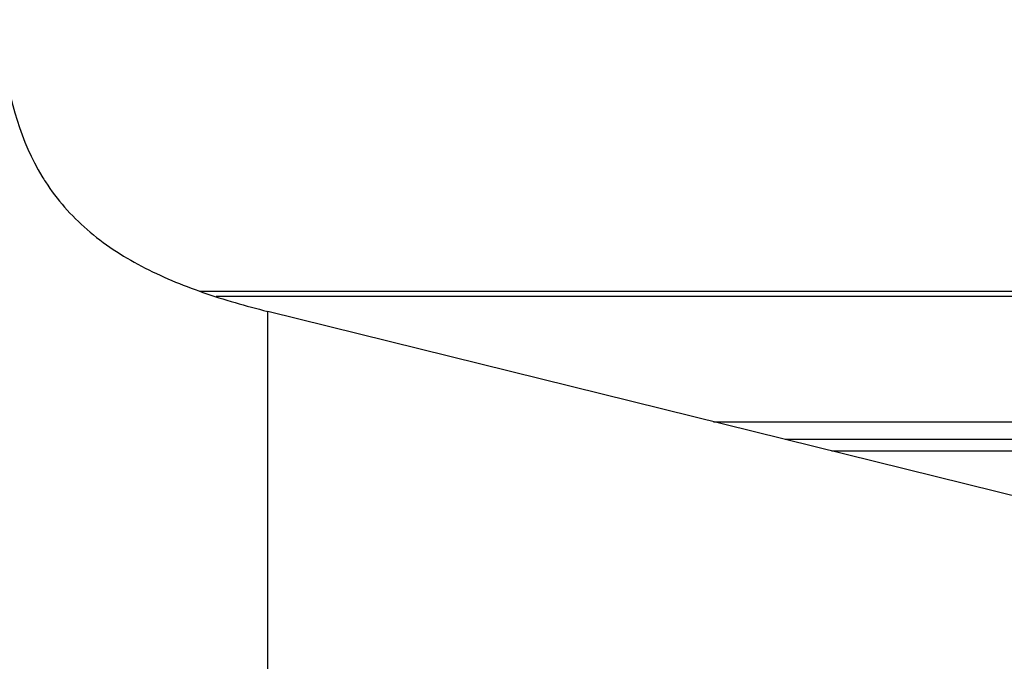
# Model space of a CAD drawing. Units: inches. Extents: x 0 to 157, y 0 to 118.
# Drawn here: x 8 to 10, y 21 to 23 of the extents above; entities that cross this region are included whole.
import ezdxf

# ---------------------------------------------------------------- set-up
doc = ezdxf.new("R2010")
doc.units = ezdxf.units.IN
doc.header["$LTSCALE"] = 8.661417
doc.header["$MEASUREMENT"] = 0
doc.layers.add('3_ALL_AXES', color=7, linetype='CONTINUOUS')

msp = doc.modelspace()

# ---------------------------------------------------------------- linework, layer by layer
at = {"layer": '3_ALL_AXES', "color": 7, "linetype": 'Continuous'}
for p, q in [((8.1974, 22.2711), (65.0204, 22.2711)), ((64.9759, 22.2565), (8.2419, 22.2565)), ((8.3828, 21.2199), (8.3828, 22.2161)), ((11.3104, 21.4916), (8.3828, 22.2161)), ((9.6017, 21.9144), (15.4703, 21.9144)), ((15.4703, 21.866), (9.7974, 21.866)), ((15.4703, 21.8345), (9.9247, 21.8345))]:
    msp.add_line(p, q, dxfattribs=at)
msp.add_arc((8.305, 22.9137), 0.6315, 211.3391, 213.0023, dxfattribs=at)
for points, knots in [([(7.6495, 23.0131), (7.652, 22.9763), (7.6665, 22.8291), (7.7076, 22.6806), (7.7656, 22.5853)], [0, 0, 0, 0, 0.248407, 1, 1, 1, 1]), ([(7.7754, 22.5698), (7.8068, 22.5215), (7.8855, 22.432), (8.0363, 22.3343), (8.2051, 22.2645), (8.323, 22.2309), (8.3828, 22.2161)], [0, 0, 0, 0, 0.240321, 0.489141, 0.743352, 1, 1, 1, 1])]:
    msp.add_open_spline(points, degree=3, knots=knots, dxfattribs=at)

doc.saveas('drawing.dxf')
